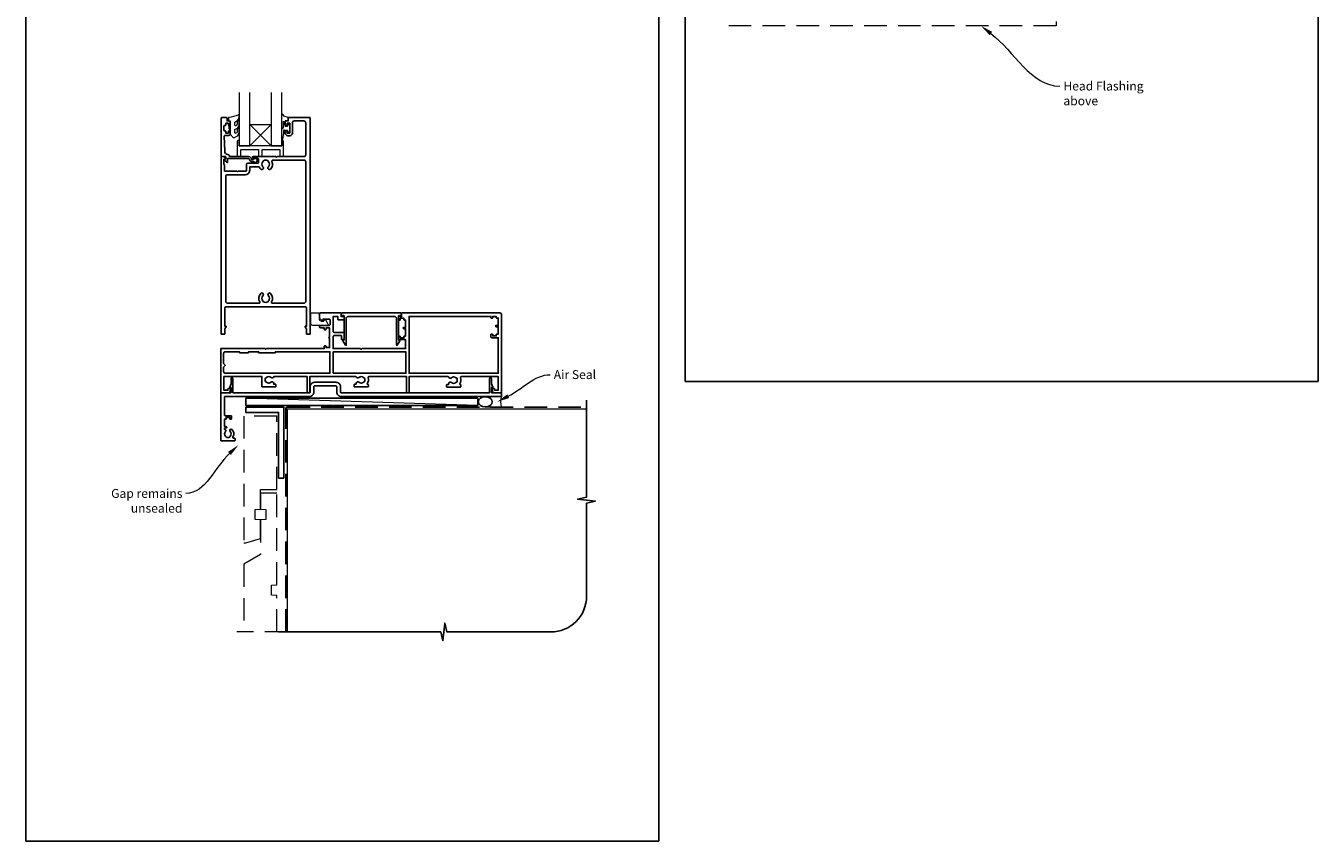
# Model space of a CAD drawing. Units: millimetres. Extents: x 23 to 1863, y -511 to 568.
# Drawn here: x 1136 to 1863, y -511 to -53 of the extents above; entities that cross this region are included whole.
import ezdxf

# ---------------------------------------------------------------- set-up
doc = ezdxf.new("R2010")
doc.units = ezdxf.units.MM
doc.header["$MEASUREMENT"] = 0
doc.linetypes.add('DASHED', pattern=[19.05, 12.7, -6.35])
doc.layers.get('Defpoints').update_dxf_attribs({"color": 1})
doc.layers.add('APL Joinery', color=2, linetype='Continuous')
doc.styles.add('General notes', font='arial.ttf', dxfattribs={"height": 3.5})

# ---------------------------------------------------------------- blocks, each defined once
blk = doc.blocks.new('sealant')
at = {"layer": 'APL Joinery', "color": 9, "lineweight": 20}
blk.add_lwpolyline([(-10.46, -7), (0, -7, -0.106806), (0, 0), (-10.46, 0)], format="xyb", dxfattribs=at)
at = {"layer": 'APL Joinery', "color": 9, "lineweight": 20, "extrusion": (0, 0, -1)}
blk.add_ellipse((-10.46, -3.5), major_axis=(4.77, 0), ratio=0.733157, start_param=-1.570796, end_param=1.570796, dxfattribs=at)
at = {"layer": 'APL Joinery', "color": 7, "lineweight": 25}
blk.add_ellipse((-10.46, -3.5), major_axis=(-4.56, 0), ratio=0.728665, dxfattribs=at)

msp = doc.modelspace()

# ---------------------------------------------------------------- linework, layer by layer
at = {"layer": 'APL Joinery', "color": 7, "lineweight": 20}
for p, q in [((1256.11, -90.18), (1256.11, -120.18)), ((1262.11, -120.18), (1262.11, -90.18)), ((1274.11, -90.18), (1274.11, -120.18)), ((1280.11, -120.18), (1280.11, -90.18)), ((1256.11, -120.18), (1262.11, -120.18)), ((1274.11, -120.18), (1280.11, -120.18))]:
    msp.add_line(p, q, dxfattribs=at)
at = {"layer": 'APL Joinery', "color": 8, "lineweight": 5}
for p, q in [((1262.11, -108.18), (1274.11, -120.18)), ((1274.11, -108.18), (1262.11, -120.18))]:
    msp.add_line(p, q, dxfattribs=at)
at = {"layer": 'APL Joinery', "color": 250, "lineweight": 5}
msp.add_line((1390.39, -266.18), (1259.86, -262.18), dxfattribs=at)
at = {"layer": 'APL Joinery', "color": 8, "linetype": 'DASHED', "lineweight": 5}
for points in [[(1526.76, -12.06), (1715.76, -12.06), (1715.76, -52.72), (1526.76, -52.72)], [(1277.36, -272.18), (1258.86, -272.18), (1258.86, -343.53), (1259.86, -343.53), (1268.11, -341.05), (1268.11, -330.53), (1265.11, -330.37), (1265.11, -324.69), (1268.11, -324.53), (1268.11, -313.53), (1277.36, -313.53), (1277.36, -272.04)], [(1277.36, -393.61), (1277.36, -373.08), (1274.36, -372.92), (1274.36, -367.24), (1277.36, -367.08), (1277.36, -315.53), (1268.11, -315.53), (1268.11, -324.53), (1271.11, -324.69), (1271.11, -330.37), (1268.11, -330.53), (1268.11, -350.03), (1258.86, -355.53), (1258.86, -393.61)], [(1283.36, -393.61), (1254.86, -393.61)]]:
    msp.add_lwpolyline(points, dxfattribs=at)
at = {"layer": 'APL Joinery', "color": 2, "lineweight": 25}
for points in [[(1263.11, -128.88, -0.414214), (1262.01, -127.78, 0.414214), (1261.51, -127.28), (1249.71, -127.28), (1249.71, -129.24, -0.668179), (1249.28, -129.42), (1248.18, -128.32, -0.414214), (1248.18, -127.96), (1248.61, -127.54), (1248.61, -126.43, 0.414214), (1248.36, -126.18), (1246.4, -126.18, -0.414214), (1246.11, -125.9), (1246.11, -104.43, -0.414214), (1246.36, -104.18), (1248.91, -104.18, -0.414214), (1249.41, -104.68), (1249.41, -106.18), (1250.61, -106.18, -0.414214), (1251.11, -106.68), (1251.11, -108.23, -1), (1250.11, -108.23), (1250.11, -107.48), (1248.61, -107.48), (1248.61, -108.48, -0.414214), (1248.36, -108.73), (1247.86, -108.73, 0.414214), (1247.61, -108.98), (1247.61, -111.48, 0.414214), (1247.86, -111.73), (1248.36, -111.73, -0.414214), (1248.61, -111.98), (1248.61, -112.98), (1250.11, -112.98), (1250.11, -112.23, -1), (1251.11, -112.23), (1251.11, -113.78, -0.414214), (1250.61, -114.28), (1248.35, -114.28, 0.421628), (1247.85, -114.8), (1248.06, -123.13, 0.374224), (1249.83, -125.07, -0.381437), (1250.81, -126.16), (1250.81, -126.18), (1261.51, -126.18, -0.414214), (1263.11, -127.78), (1264.25, -127.78, -3.927183), (1264.25, -128.88)], [(1249.11, -210.68), (1293.11, -210.68, -0.414214), (1294.11, -211.68), (1294.11, -221.57), (1293.61, -221.57, 0.57735), (1293.39, -221.94), (1294.11, -223.18), (1294.11, -225.93, 0.414214), (1294.36, -226.18), (1295.86, -226.18, 0.414214), (1296.11, -225.93), (1296.11, -104.43, 0.414214), (1295.86, -104.18), (1284.01, -104.18, 0.414214), (1283.81, -104.38), (1283.81, -106.18), (1282.61, -106.18, 0.414214), (1282.11, -106.68), (1282.11, -108.23, 1), (1283.11, -108.23), (1283.11, -107.48), (1284.61, -107.48), (1284.61, -112.98), (1283.11, -112.98), (1283.11, -112.23, 1), (1282.11, -112.23), (1282.11, -112.98, 0.414214), (1283.61, -114.48), (1284.61, -114.48, 0.414214), (1286.11, -112.98), (1286.11, -107.18, -0.414214), (1287.11, -106.18), (1292.61, -106.18, -0.414214), (1293.61, -107.18), (1293.61, -125.18, -0.414214), (1292.61, -126.18), (1277.51, -126.18), (1277.11, -126.58), (1276.71, -126.18), (1264.11, -126.18, 1), (1264.11, -127.18), (1266.61, -127.18, -0.414214), (1267.11, -127.68), (1267.11, -129.48, -0.414214), (1266.61, -129.98), (1260.81, -129.98, 0.414214), (1260.31, -130.48), (1260.31, -134.13, -0.414214), (1260.06, -134.38), (1255.51, -134.38), (1255.11, -134.78), (1254.71, -134.38), (1248.11, -134.38, -0.414214), (1247.91, -134.18), (1247.91, -130.68), (1247.61, -130.68), (1247.61, -127.68), (1248.36, -127.68, 0.474498), (1248.6, -127.38, 0.356394), (1247.14, -126.18), (1246.36, -126.18, 0.414214), (1246.11, -126.43), (1246.11, -225.93, 0.414214), (1246.36, -226.18), (1247.86, -226.18, 0.414214), (1248.11, -225.93), (1248.11, -223.18), (1248.83, -221.94, 0.57735), (1248.61, -221.57), (1248.11, -221.57), (1248.11, -211.68, -0.414214)], [(1249.61, -208.68), (1267.33, -208.68, 0.581749), (1267.76, -207.93, -0.339331), (1268.31, -203.21, -1), (1269.6, -204.47, 0.406262), (1269.6, -207.4, -0.164836), (1269.85, -207.92, 0.289735), (1272.37, -207.92, -0.164836), (1272.61, -207.4, 0.406262), (1272.61, -204.47, -1), (1273.9, -203.21, -0.339331), (1274.46, -207.93, 0.581749), (1274.89, -208.68), (1292.61, -208.68, 0.414214), (1293.61, -207.68), (1293.61, -129.18, 0.414214), (1292.61, -128.18), (1275.1, -128.18, 0.547843), (1274.65, -128.89, -0.310907), (1273.9, -133.25, -1), (1272.61, -132, 0.406262), (1272.61, -129.07, -0.164836), (1272.37, -128.55, 0.289735), (1269.85, -128.55, -0.164836), (1269.6, -129.07, 0.406262), (1269.6, -132, -1), (1268.31, -133.25, -0.081349), (1267.59, -132.22, 0.337544), (1267.05, -131.94, -0.044641), (1266.61, -131.98), (1262.11, -131.98), (1262.11, -133.88, -0.414214), (1259.61, -136.38), (1249.61, -136.38, 0.414214), (1248.61, -137.38), (1248.61, -207.68, 0.414214)], [(1346.37, -215.68, 0.904069), (1347.36, -215.58), (1347.36, -214.43, 0.414214), (1347.11, -214.18), (1314.01, -214.18, 0.414214), (1313.76, -214.43), (1313.76, -215.58, 0.904069), (1314.75, -215.68), (1315.01, -215.68, -0.414214), (1315.26, -215.93), (1315.26, -229.43), (1314.76, -229.43, 0.57735), (1314.54, -229.81), (1315.99, -232.32, 0.767327), (1316.46, -232.2), (1316.46, -217.18, -0.414214), (1317.46, -216.18), (1343.66, -216.18, -0.414214), (1344.66, -217.18), (1344.66, -232.2, 0.767327), (1345.13, -232.32), (1346.58, -229.81, 0.57735), (1346.36, -229.43), (1345.86, -229.43), (1345.86, -215.93, -0.414214), (1346.11, -215.68)], [(1398.86, -226.33), (1398.86, -227.08), (1400.86, -227.08), (1400.86, -226.33, -0.414214), (1401.11, -226.08), (1401.96, -226.08), (1401.96, -221.98), (1400.86, -221.98, -1), (1400.86, -221.18), (1401.96, -221.18), (1401.96, -217.08), (1401.11, -217.08, -0.414214), (1400.86, -216.83), (1400.86, -216.08), (1398.86, -216.08), (1398.86, -216.83, -0.414214), (1398.61, -217.08), (1398.11, -217.08, -0.414214), (1397.86, -216.83), (1397.86, -216.08), (1351.76, -216.08), (1351.76, -248.08), (1401.96, -248.08), (1401.96, -228.08), (1398.11, -228.08, -0.414214), (1397.86, -227.83), (1397.86, -226.33, -0.414214), (1398.11, -226.08), (1398.61, -226.08, -0.414214)], [(1267.36, -236.68, -0.414214), (1267.11, -236.43), (1267.11, -235.98), (1261.46, -235.98), (1261.46, -236.43, -0.414214), (1261.21, -236.68), (1256.56, -236.68, -0.414214), (1256.31, -236.43), (1256.31, -235.98), (1248.46, -235.98, 0.414214), (1247.46, -236.98), (1247.46, -242.7), (1248.3, -243.54, -0.414214), (1248.3, -243.83), (1247.46, -244.67), (1247.46, -247.08, 0.414214), (1248.46, -248.08), (1307.26, -248.08), (1307.26, -235.98), (1276.61, -235.98), (1276.61, -236.43, -0.414214), (1276.36, -236.68)], [(1252.61, -251.19, 1), (1251.61, -251.19), (1251.61, -254.06), (1250.88, -255.84, 0.533802), (1251.11, -256.18), (1251.61, -256.18), (1251.61, -258.93, -0.414214), (1251.36, -259.18), (1246.11, -259.18, 0.414214), (1245.86, -259.43), (1245.86, -285.93, 0.414214), (1246.11, -286.18), (1253.61, -286.18, 0.414214), (1253.86, -285.93), (1253.86, -284.93, 0.414214), (1253.61, -284.68), (1253.15, -284.68, -0.584923), (1252.72, -283.92, 0.358999), (1252.11, -279.71, 1), (1251.11, -280.82, -0.43905), (1251.12, -283.54, 0.143225), (1250.86, -283.97, -0.26382), (1248.84, -283.96, 0.143225), (1248.58, -283.52, -0.403932), (1248.48, -280.96, 0.524692), (1248.18, -279.76, -0.311264), (1247.86, -279.29), (1247.86, -279.12, -0.414214), (1248.11, -278.87), (1248.86, -278.87, 1), (1248.86, -278.07), (1248.11, -278.07, -0.414214), (1247.86, -277.82), (1247.86, -273.97), (1248.86, -273.97), (1248.86, -272.97), (1250.86, -272.97), (1250.86, -273.72, 0.414214), (1251.11, -273.97), (1251.61, -273.97, 0.414214), (1251.86, -273.72), (1251.86, -272.22, 0.414214), (1251.61, -271.97), (1248.36, -271.97, -0.414214), (1247.86, -271.47), (1247.86, -261.68, -0.414214), (1248.36, -261.18), (1295.66, -261.18, 0.414214), (1298.16, -258.68), (1298.16, -255.68, -0.414214), (1298.66, -255.18), (1310.66, -255.18, -0.414214), (1311.16, -255.68), (1311.16, -258.68, 0.414214), (1313.66, -261.18), (1403.61, -261.18, 0.414214), (1403.86, -260.93), (1403.86, -259.43, 0.414214), (1403.61, -259.18), (1398.36, -259.18, -0.414214), (1398.11, -258.93), (1398.11, -256.18), (1398.61, -256.18, 0.533802), (1398.84, -255.84), (1398.11, -254.06), (1398.11, -251.19, 1), (1397.11, -251.19), (1397.11, -258.93, -0.414214), (1396.86, -259.18), (1331.91, -259.18), (1317.81, -259.18), (1313.66, -259.18, -0.414214), (1313.16, -258.68), (1313.16, -255.68, 0.414214), (1310.66, -253.18), (1298.66, -253.18, 0.414214), (1296.16, -255.68), (1296.16, -258.68, -0.414214), (1295.66, -259.18), (1252.86, -259.18, -0.414214), (1252.61, -258.93)]]:
    msp.add_lwpolyline(points, format="xyb", close=True, dxfattribs=at)
at = {"layer": 'APL Joinery', "color": 252, "lineweight": 15}
for points in [[(1253.73, -112.63, 0.493145), (1254.36, -113.12, -0.493145), (1253.73, -112.63), (1253.73, -111.05), (1254.81, -110.43, 0.267949), (1256.11, -108.17), (1256.11, -106.65, 1), (1255.11, -106.65), (1255.11, -107.85, -0.339454), (1254.37, -108.82), (1254.36, -108.82, -0.493145), (1253.73, -108.33), (1253.73, -106.75), (1254.86, -106.1, 0.267949), (1256.11, -103.93), (1256.11, -102.99, 0.536175), (1255.76, -102.76, -0.070331), (1250.33, -104.19, 0.380342), (1250.11, -104.43), (1250.11, -105.68, 0.414214), (1250.61, -106.18), (1251.11, -106.18), (1251.11, -108.98), (1250.36, -108.98), (1250.36, -110.48), (1251.11, -111.78), (1251.11, -113.64), (1252.88, -115.41, 0.339454), (1253.48, -115.49), (1254.81, -114.73, 0.267949), (1256.11, -112.48), (1256.11, -110.95, 1), (1255.11, -110.95), (1255.11, -112.15, -0.339454), (1254.37, -113.12), (1254.36, -113.12)], [(1280.11, -109.3), (1280.11, -102.43, -0.767327), (1280.58, -102.31), (1281.13, -103.27), (1283.64, -103.94, -0.362696), (1283.82, -104.2), (1283.66, -106.18), (1282.11, -106.18), (1282.11, -109.08), (1283.36, -109.08), (1283.62, -108.26, -0.664018), (1284.08, -108.22, -0.25), (1284.08, -112.45, -0.664018), (1283.62, -112.41), (1283.36, -111.58), (1281.81, -111.58), (1281.54, -111.31, 0.668179), (1281.11, -111.49), (1281.11, -113.11), (1280.61, -116.52, -0.929472), (1280.11, -116.49), (1280.11, -111.02, -0.356394), (1280.91, -110.04, 0.356394), (1281.11, -109.8), (1281.11, -106.21, 1), (1281.06, -106.21), (1281.06, -109.3, -1), (1280.11, -109.3)]]:
    msp.add_lwpolyline(points, format="xyb", dxfattribs=at)
msp.add_lwpolyline([(1251.11, -108.98), (1251.11, -111.78)], dxfattribs=at)
at = {"layer": 'APL Joinery', "color": 7, "lineweight": 20}
msp.add_lwpolyline([(1262.11, -108.18), (1274.11, -108.18), (1274.11, -120.18), (1262.11, -120.18)], close=True, dxfattribs=at)
at = {"layer": 'APL Joinery', "color": 252, "lineweight": 15}
for points in [[(1280.11, -117.18), (1280.11, -120.18), (1256.11, -120.18), (1256.11, -117.18), (1255.61, -117.18, 0.414214), (1255.11, -117.68), (1255.11, -126.18), (1257.11, -126.18), (1257.11, -122.18), (1267.11, -122.18), (1267.11, -126.18), (1269.11, -126.18), (1269.11, -122.18), (1279.11, -122.18), (1279.11, -126.18), (1281.11, -126.18), (1281.11, -117.68, 0.414214), (1280.61, -117.18)], [(1306.34, -220.69), (1304.99, -217.99, 0.488498), (1304.68, -217.93), (1303.84, -218.66, -0.641414), (1301.36, -217.52), (1301.36, -215.23, 0.414214), (1300.36, -214.23), (1296.86, -214.23, 0.414214), (1296.36, -214.73), (1296.36, -219.98, 0.414214), (1297.36, -220.98), (1306.16, -220.98, 0.557537)]]:
    msp.add_lwpolyline(points, format="xyb", close=True, dxfattribs=at)
at = {"layer": 'APL Joinery', "color": 2, "lineweight": 25}
msp.add_lwpolyline([(1307.06, -233.63), (1307.06, -228.53, -1), (1307.06, -227.73), (1307.06, -222.63), (1305.06, -222.63), (1305.06, -223.38, -0.414214), (1304.81, -223.63), (1304.31, -223.63, -0.414214), (1304.06, -223.38), (1304.06, -222.63), (1302.06, -222.63, -1), (1302.06, -221.23), (1306.86, -221.23, 0.414214), (1307.36, -220.73), (1307.36, -218.13, 0.414214), (1306.86, -217.63), (1303.36, -217.63), (1303.36, -218.53, -0.668179), (1303.02, -218.68), (1301.42, -217.08, -0.198912), (1301.36, -216.93), (1301.36, -214.43, -0.414214), (1301.61, -214.18), (1313.31, -214.18, -0.414214), (1313.56, -214.43), (1313.56, -216.18), (1315.01, -216.18, -0.414214), (1315.26, -216.43), (1315.26, -217.73, -0.414214), (1315.01, -217.98), (1312.01, -217.98, -0.414214), (1311.76, -217.73), (1311.76, -216.18), (1309.06, -216.18), (1309.06, -224.58, 0.414214), (1309.56, -225.08), (1315.01, -225.08, -0.414214), (1315.26, -225.33), (1315.26, -228.93, -0.414214), (1315.01, -229.18), (1314.01, -229.18, -0.414214), (1313.76, -228.93), (1313.76, -226.88), (1309.56, -226.88, 0.414214), (1309.06, -227.38), (1309.06, -234.18), (1324.36, -234.18), (1324.86, -234.68), (1325.36, -234.18), (1349.86, -234.18), (1349.86, -229.18), (1346.11, -229.18, -0.414214), (1345.86, -228.93), (1345.86, -227.43, -0.414214), (1346.11, -227.18), (1346.61, -227.18, -0.414214), (1346.86, -227.43), (1346.86, -228.18), (1348.86, -228.18), (1348.86, -227.43, -0.414214), (1349.11, -227.18), (1349.86, -227.18), (1349.86, -223.08), (1348.86, -223.08, -1), (1348.86, -222.28), (1349.86, -222.28), (1349.86, -218.18), (1349.11, -218.18, -0.414214), (1348.86, -217.93), (1348.86, -217.18), (1346.86, -217.18), (1346.86, -217.93, -0.414214), (1346.61, -218.18), (1346.11, -218.18, -0.414214), (1345.86, -217.93), (1345.86, -216.43, -0.414214), (1346.11, -216.18), (1347.56, -216.18), (1347.56, -214.43, -0.414214), (1347.81, -214.18), (1402.86, -214.18, -0.414214), (1403.86, -215.18), (1403.86, -258.98, -0.414214), (1403.66, -259.18), (1399.34, -259.18, -0.339454), (1398.85, -258.81), (1398.37, -257, -0.493145), (1398.61, -256.68), (1399.61, -256.68, -0.414214), (1399.86, -256.93), (1399.86, -257.68), (1401.96, -257.68), (1401.96, -249.98), (1381.17, -249.98, 0.512735), (1380.7, -250.64, -0.222309), (1380.31, -254.05, 0.586409), (1380.52, -254.43), (1380.61, -254.43, -0.414214), (1380.86, -254.68), (1380.86, -255.68, -0.414214), (1380.61, -255.93), (1373.11, -255.93, -0.414214), (1372.86, -255.68), (1372.86, -254.68, -0.414214), (1373.11, -254.43), (1373.82, -254.43, 0.414214), (1374.07, -254.18), (1374.07, -253.93, -0.657763), (1375.59, -253.28, 0.39736), (1378.13, -253.28, -0.143225), (1378.58, -253.05, 0.295977), (1378.58, -250.82, -0.143225), (1378.13, -250.59, 0.39736), (1375.59, -250.59, -0.521729), (1374.14, -250.29, 0.300336), (1373.68, -249.98), (1351.76, -249.98), (1351.76, -258.48, -1), (1350.36, -258.48), (1350.36, -249.98), (1329.2, -249.98, 0.505463), (1328.73, -250.63, -0.22347), (1328.25, -254.05, 0.595694), (1328.46, -254.43), (1328.61, -254.43, -0.414214), (1328.86, -254.68), (1328.86, -255.58, -0.414214), (1328.61, -255.83), (1321.11, -255.83, -0.414214), (1320.86, -255.58), (1320.86, -254.58, -0.414214), (1321.11, -254.33), (1321.82, -254.33, 0.414214), (1322.07, -254.08), (1322.07, -253.83, -0.657763), (1323.59, -253.18, 0.39736), (1326.13, -253.18, -0.143225), (1326.58, -252.95, 0.295977), (1326.58, -250.72, -0.143225), (1326.13, -250.49, 0.39736), (1323.59, -250.49, -0.496827), (1322.18, -250.25, 0.278904), (1321.73, -249.98), (1295.86, -249.98), (1295.86, -258.48, -1), (1294.46, -258.48), (1294.46, -249.98), (1275.63, -249.98, -0.599363), (1274.13, -250.49, 0.39736), (1271.59, -250.49, -0.143225), (1271.14, -250.72, 0.295977), (1271.14, -252.95, -0.143225), (1271.59, -253.18, 0.39736), (1274.13, -253.18, -0.657763), (1275.65, -253.83), (1275.65, -254.33), (1276.61, -254.33, -0.414214), (1276.86, -254.58), (1276.86, -255.58, -0.414214), (1276.61, -255.83), (1269.26, -255.83, -0.414214), (1269.01, -255.58), (1269.01, -249.98), (1247.66, -249.98), (1247.66, -257.68), (1249.86, -257.68), (1249.86, -256.93, -0.414214), (1250.11, -256.68), (1251.11, -256.68, -0.493145), (1251.35, -257), (1250.87, -258.81, -0.339454), (1250.38, -259.18), (1246.06, -259.18, -0.414214), (1245.86, -258.98), (1245.86, -234.43, -0.414214), (1246.11, -234.18), (1258.41, -234.18), (1270.71, -234.18), (1271.11, -234.58), (1271.51, -234.18), (1304.06, -234.18), (1304.06, -232.88, -0.414214), (1304.31, -232.63), (1304.81, -232.63, -0.414214), (1305.06, -232.88), (1305.06, -233.63), (1307.06, -233.63), (1305.06, -233.63)], format="xyb", dxfattribs=at)
msp.add_lwpolyline([(1309.06, -248.08), (1309.06, -236.08), (1349.96, -236.08), (1349.96, -248.08)], close=True, dxfattribs=at)
at = {"layer": 'APL Joinery', "color": 7}
msp.add_lwpolyline([(1390.39, -262.18), (1259.86, -262.18), (1259.86, -266.18), (1390.39, -266.18)], close=True, dxfattribs=at)
at = {"layer": 'APL Joinery', "lineweight": 25}
msp.add_lwpolyline([(1281.36, -307.18), (1278.36, -307.18), (1278.36, -270.18), (1259.86, -270.18), (1259.86, -267.18), (1281.36, -267.18)], close=True, dxfattribs=at)
at = {"layer": 'APL Joinery', "color": 9, "ltscale": 0.7}
msp.add_lwpolyline([(1278.36, -393.61), (1369.61, -393.61), (1370.86, -398.61), (1371.86, -388.61), (1373.11, -393.61), (1431.61, -393.61, 0.414214), (1451.61, -373.61), (1451.61, -321.22), (1456.61, -319.97), (1446.61, -318.97), (1451.61, -317.72), (1451.61, -263.18)], format="xyb", dxfattribs=at)
at = {"layer": 'APL Joinery', "color": 8, "linetype": 'DASHED'}
msp.add_lwpolyline([(1282.36, -393.61), (1282.36, -268.18, -0.414214), (1283.36, -267.18), (1451.61, -267.18)], format="xyb", dxfattribs=at)
at = {"layer": 'APL Joinery', "color": 7, "const_width": 0.7}
msp.add_lwpolyline([(1283.36, -393.61), (1283.36, -268.18), (1451.61, -268.18)], dxfattribs=at)
at = {"layer": 'APL Joinery', "color": 0}
for points in [[(1678.41, -57.9), (1673.56, -52.72), (1679.83, -56.04)], [(1408.12, -262.03), (1401.35, -264.18), (1407.05, -259.95)]]:
    msp.add_solid(points, dxfattribs=at)
at = {"layer": 'APL Joinery', "color": 7, "lineweight": 5}
msp.add_solid([(1249.9, -292.36), (1255.84, -288.47), (1251.49, -294.08)], dxfattribs=at)
at = {"layer": 'Defpoints', "color": 8}
for points in [[(1507.19, -252.72), (1863.19, -252.72), (1863.19, 227.56), (1507.19, 227.56)], [(1136.19, -511.34), (1492.19, -511.34), (1492.19, -31.06), (1136.19, -31.06)]]:
    msp.add_lwpolyline(points, close=True, dxfattribs=at)

# ---------------------------------------------------------------- block references
at = {"layer": 'APL Joinery', "xscale": -0.8571428571428055, "yscale": 0.8571428571428055, "zscale": 0.8571428571428055, "rotation": 180}
msp.add_blockref('sealant', (1403.61, -267.18), dxfattribs=at)

# ---------------------------------------------------------------- next in the draw order: texts
at = {"layer": 'APL Joinery', "color": 3, "char_height": 5, "attachment_point": 1, "style": 'General notes', "bg_fill": 3, "box_fill_scale": 1.5, "bg_fill_color": 9, "bg_fill_transparency": 0}
for s, insert, width in [('{\\C7;Head Flashing above}', (1719.87, -84.01), 45.5886), ('{\\C0;Air Seal}', (1433.16, -246.36), 28.8154)]:
    msp.add_mtext(s, dxfattribs=dict(at, insert=insert, width=width))
at = {"layer": 'APL Joinery', "color": 3, "lineweight": 5, "insert": (1224.27, -313.2), "char_height": 5, "width": 61.542, "attachment_point": 3, "style": 'General notes', "bg_fill": 3, "box_fill_scale": 1.5, "bg_fill_color": 9, "bg_fill_transparency": 0}
msp.add_mtext('{\\C7;Gap remains unsealed}', dxfattribs=at)

# ---------------------------------------------------------------- next in the draw order: linework, layer by layer
at = {"layer": 'APL Joinery', "color": 0, "linetype": 'ByBlock', "lineweight": 13, "end_tangent": (1, 0)}
for points, start_tangent in [([(1679.12, -56.97), (1717.87, -86.55)], (0.794866, -0.606785)), ([(1407.58, -260.99), (1431.16, -248.9)], (0.889842, 0.456268))]:
    msp.add_spline(points, degree=3, dxfattribs=dict(at, start_tangent=start_tangent))
at = {"layer": 'APL Joinery', "color": 7, "linetype": 'ByBlock', "lineweight": 13, "start_tangent": (-0.735117, -0.67794), "end_tangent": (-1, 0)}
msp.add_spline([(1250.69, -293.22), (1226.27, -315.74)], degree=3, dxfattribs=at)

doc.saveas('drawing.dxf')
